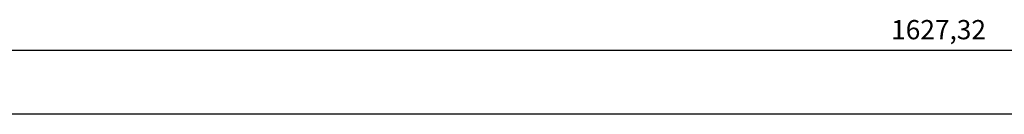
# Model space of a CAD drawing. Units: millimetres. Extents: x -533 to 2726, y 0 to 1463.
# Drawn here: x 1195 to 1961, y 1137 to 1211 of the extents above; entities that cross this region are included whole.
import ezdxf

# ---------------------------------------------------------------- set-up
doc = ezdxf.new("R2010")
doc.units = ezdxf.units.MM
doc.styles.get("Standard").update_dxf_attribs({"font": 'arial.ttf'})
doc.dimstyles.new('ISO-25', dxfattribs={"dimtxt": 2.5, "dimasz": 2.5, "dimexe": 1.25, "dimexo": 0.625, "dimtad": 1, "dimtxsty": 'Standard', "dimcen": 2.5, "dimadec": 0, "dimazin": 0, "dimtfac": 1, "dimtmove": 0, "dimatfit": 3, "dimfxl": 1, "dimarcsym": 0})

# ---------------------------------------------------------------- blocks, each defined once
blk = doc.blocks.new('_Oblique')
at = {"color": 0, "linetype": 'ByBlock', "lineweight": -2}
blk.add_line((-0.5, -0.5), (0.5, 0.5), dxfattribs=at)
blk = doc.blocks.new('*D53')
at = {"color": 0, "lineweight": -2}
for p, q in [((-1254.63, -5.01), (-1254.63, -162.92)), ((2000, -5.01), (2000, -162.92)), ((2000, -157.92), (-1254.63, -157.92))]:
    blk.add_line(p, q, dxfattribs=at)
at = {"layer": 'Defpoints', "color": 0}
for p in [(-1254.63, -0.01), (2000, -0.01), (-1254.63, -157.92)]:
    blk.add_point(p, dxfattribs=at)
at = {"color": 0, "lineweight": -2, "xscale": 5, "yscale": 5, "zscale": 5, "rotation": 180}
blk.add_blockref('_Oblique', (-1254.63, -157.92), dxfattribs=at)
at = {"color": 0, "lineweight": -2, "xscale": 5, "yscale": 5, "zscale": 5}
blk.add_blockref('_Oblique', (2000, -157.92), dxfattribs=at)
at = {"color": 0, "insert": (372.68, -143.91), "char_height": 15, "attachment_point": 5}
blk.add_mtext('3254,63', dxfattribs=at)
blk = doc.blocks.new('*D52')
at = {"color": 0, "lineweight": -2}
for p, q in [((372.68, -6.6), (372.68, -112.93)), ((2000, -5.63), (2000, -112.93)), ((372.68, -107.93), (2000, -107.93))]:
    blk.add_line(p, q, dxfattribs=at)
at = {"layer": 'Defpoints', "color": 0}
for p in [(372.68, -1.6), (2000, -0.63), (2000, -107.93)]:
    blk.add_point(p, dxfattribs=at)
at = {"color": 0, "lineweight": -2, "xscale": 5, "yscale": 5, "zscale": 5, "rotation": 180}
blk.add_blockref('_Oblique', (372.68, -107.93), dxfattribs=at)
at = {"color": 0, "lineweight": -2, "xscale": 5, "yscale": 5, "zscale": 5}
blk.add_blockref('_Oblique', (2000, -107.93), dxfattribs=at)
at = {"color": 0, "insert": (1186.34, -93.91), "char_height": 15, "attachment_point": 5}
blk.add_mtext('1627,32', dxfattribs=at)
blk = doc.blocks.new('*U50')
for base, p1, p2, override, picture, middle in [((-1254.6346, -157.9232), (2000, -0.006), (-1254.6346, -0.006), {"dimtxt": 15, "dimasz": 5, "dimexe": 5, "dimexo": 5, "dimgap": 5, "dimblk1": 'Oblique', "dimblk2": 'Oblique', "dimsah": 1}, '*D53', (372.6827, -143.9089)), ((2000, -107.925), (372.683, -1.598), (2000, -0.631), {"dimtxt": 15, "dimasz": 5, "dimexe": 5, "dimexo": 5, "dimgap": 5, "dimblk1": 'Oblique', "dimblk2": 'Oblique', "dimsah": 1, "dimtmove": 1}, '*D52', (1186.341, -93.911))]:
    dim = blk.add_linear_dim(base=base, p1=p1, p2=p2, dimstyle='ISO-25', override=override)
    dim.commit()
    dim.dimension.update_dxf_attribs({"geometry": picture, "text_midpoint": middle})

msp = doc.modelspace()

# ---------------------------------------------------------------- block references
msp.add_blockref('*U50', (723.94, 1295.31))

doc.saveas('drawing.dxf')
